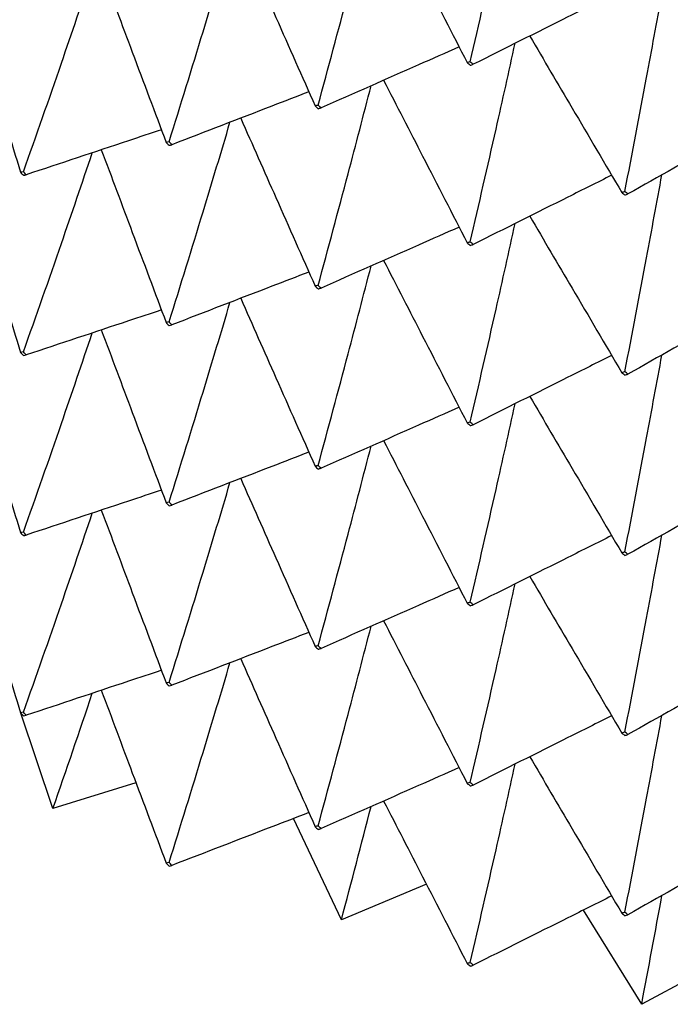
# Model space of a CAD drawing. Units: millimetres. Extents: x 39 to 309, y 708 to 1112.
# Drawn here: x 57 to 60, y 1068 to 1073 of the extents above; entities that cross this region are included whole.
import ezdxf

# ---------------------------------------------------------------- set-up
doc = ezdxf.new("R2010")
doc.units = ezdxf.units.MM
doc.layers.add('KROMMA', color=3, linetype='Continuous')

msp = doc.modelspace()

# ---------------------------------------------------------------- linework, layer by layer
at = {"layer": 'KROMMA'}
for p, q in [((57.0633, 1069.1141), (56.9151, 1069.556)), ((57.4475, 1069.2339), (57.0633, 1069.1141)), ((58.3972, 1068.5998), (58.1763, 1069.0686)), ((58.7905, 1068.7644), (58.3972, 1068.5998)), ((59.7859, 1068.209), (59.5162, 1068.6447)), ((60.1803, 1068.4208), (59.7859, 1068.209))]:
    msp.add_line(p, q, dxfattribs=at)
for points, knots in [([(58.9929, 1072.5685), (59.0336, 1072.7434), (59.0734, 1072.9173), (59.1425, 1073.2232), (59.1719, 1073.3554), (59.2009, 1073.487)], [0, 0, 0, 0, 0.05610778, 0.05610778, 0.09918552, 0.09918552, 0.09918552, 0.09918552]), ([(58.5927, 1073.316), (58.6528, 1073.199), (58.713, 1073.0818), (58.8417, 1072.8314), (58.9104, 1072.6977), (58.979, 1072.5643)], [0.00842503, 0.00842503, 0.00842503, 0.00842503, 0.05275858, 0.05275858, 0.10334694, 0.10334694, 0.10334694, 0.10334694]), ([(58.2896, 1072.3675), (58.3368, 1072.5404), (58.3831, 1072.7124), (58.4644, 1073.0198), (58.4999, 1073.1554), (58.5347, 1073.2904)], [0, 0, 0, 0, 0.0561078, 0.0561078, 0.1007971, 0.1007971, 0.1007971, 0.1007971]), ([(57.6004, 1072.1981), (57.6539, 1072.3687), (57.7064, 1072.5384), (57.8001, 1072.8462), (57.8415, 1072.9843), (57.8822, 1073.1218)], [0, 0, 0, 0, 0.0561078, 0.0561078, 0.1022154, 0.1022154, 0.1022154, 0.1022154]), ([(57.9317, 1073.1409), (57.986, 1073.0184), (58.0404, 1072.8957), (58.155, 1072.6369), (58.2156, 1072.5003), (58.276, 1072.3639)], [0.00733988, 0.00733988, 0.00733988, 0.00733988, 0.05275858, 0.05275858, 0.10334694, 0.10334694, 0.10334694, 0.10334694]), ([(57.2872, 1072.9946), (57.335, 1072.8671), (57.3829, 1072.7395), (57.4827, 1072.4732), (57.5349, 1072.334), (57.587, 1072.1951)], [0.00637513, 0.00637513, 0.00637513, 0.00637513, 0.05275858, 0.05275858, 0.10334694, 0.10334694, 0.10334694, 0.10334694]), ([(56.927, 1072.0596), (56.9868, 1072.2276), (57.0454, 1072.3948), (57.1511, 1072.7017), (57.1987, 1072.8415), (57.2453, 1072.9806)], [0, 0, 0, 0, 0.0561078, 0.0561078, 0.1034486, 0.1034486, 0.1034486, 0.1034486]), ([(56.6607, 1072.8762), (56.7014, 1072.7444), (56.7423, 1072.6124), (56.8266, 1072.3396), (56.8704, 1072.1983), (56.914, 1072.0572)], [0.00553344, 0.00553344, 0.00553344, 0.00553344, 0.05275858, 0.05275858, 0.10334694, 0.10334694, 0.10334694, 0.10334694]), ([(59.647, 1072.8768), (59.5797, 1072.8431), (59.5124, 1072.8094), (59.2991, 1072.7027), (59.1528, 1072.6295), (59.0067, 1072.5565)], [0.02945165, 0.02945165, 0.02945165, 0.02945165, 0.05275689, 0.05275689, 0.10334694, 0.10334694, 0.10334694, 0.10334694]), ([(59.7082, 1071.9684), (59.7423, 1072.1449), (59.7757, 1072.3205), (59.8324, 1072.6236), (59.8561, 1072.7514), (59.8794, 1072.8787)], [0, 0, 0, 0, 0.05610778, 0.05610778, 0.09737117, 0.09737117, 0.09737117, 0.09737117]), ([(59.2684, 1072.6874), (59.3337, 1072.5763), (59.399, 1072.4651), (59.5409, 1072.224), (59.6176, 1072.0936), (59.6941, 1071.9635)], [0.0096276, 0.0096276, 0.0096276, 0.0096276, 0.05275858, 0.05275858, 0.10334694, 0.10334694, 0.10334694, 0.10334694]), ([(58.9417, 1072.6368), (58.8792, 1072.6092), (58.8167, 1072.5816), (58.604, 1072.4877), (58.4535, 1072.4212), (58.3032, 1072.3549)], [0.03172488, 0.03172488, 0.03172488, 0.03172488, 0.05275689, 0.05275689, 0.10334694, 0.10334694, 0.10334694, 0.10334694]), ([(58.9929, 1071.7352), (59.0336, 1071.9101), (59.0734, 1072.084), (59.1425, 1072.3899), (59.1719, 1072.5221), (59.2009, 1072.6536)], [0, 0, 0, 0, 0.05610778, 0.05610778, 0.09918552, 0.09918552, 0.09918552, 0.09918552]), ([(58.5927, 1072.4827), (58.6528, 1072.3656), (58.713, 1072.2485), (58.8417, 1071.9981), (58.9104, 1071.8644), (58.979, 1071.731)], [0.00842503, 0.00842503, 0.00842503, 0.00842503, 0.05275858, 0.05275858, 0.10334694, 0.10334694, 0.10334694, 0.10334694]), ([(58.2896, 1071.5342), (58.3368, 1071.7071), (58.3831, 1071.879), (58.4644, 1072.1864), (58.4999, 1072.3221), (58.5347, 1072.4571)], [0, 0, 0, 0, 0.0561078, 0.0561078, 0.1007971, 0.1007971, 0.1007971, 0.1007971]), ([(58.2471, 1072.4292), (58.19, 1072.4072), (58.133, 1072.3852), (57.922, 1072.3038), (57.7677, 1072.2443), (57.6137, 1072.1848)], [0.03405186, 0.03405186, 0.03405186, 0.03405186, 0.05275689, 0.05275689, 0.10334694, 0.10334694, 0.10334694, 0.10334694]), ([(57.9317, 1072.3076), (57.986, 1072.185), (58.0404, 1072.0624), (58.155, 1071.8036), (58.2156, 1071.6669), (58.276, 1071.5306)], [0.00733988, 0.00733988, 0.00733988, 0.00733988, 0.05275858, 0.05275858, 0.10334694, 0.10334694, 0.10334694, 0.10334694]), ([(60.3609, 1072.3163), (60.2895, 1072.2762), (60.2181, 1072.236), (60.0054, 1072.1162), (59.8637, 1072.0365), (59.7223, 1071.957)], [0.02723835, 0.02723835, 0.02723835, 0.02723835, 0.05275689, 0.05275689, 0.10334694, 0.10334694, 0.10334694, 0.10334694]), ([(57.5651, 1072.2537), (57.5142, 1072.2368), (57.4634, 1072.2199), (57.2551, 1072.1506), (57.0974, 1072.0981), (56.94, 1072.0457)], [0.03642628, 0.03642628, 0.03642628, 0.03642628, 0.05275689, 0.05275689, 0.10334694, 0.10334694, 0.10334694, 0.10334694]), ([(57.6004, 1071.3648), (57.6539, 1071.5354), (57.7064, 1071.7051), (57.8001, 1072.0128), (57.8415, 1072.151), (57.8822, 1072.2885)], [0, 0, 0, 0, 0.0561078, 0.0561078, 0.1022154, 0.1022154, 0.1022154, 0.1022154]), ([(56.927, 1071.2263), (56.9868, 1071.3943), (57.0454, 1071.5615), (57.1511, 1071.8684), (57.1987, 1072.0082), (57.2453, 1072.1473)], [0, 0, 0, 0, 0.0561078, 0.0561078, 0.1034486, 0.1034486, 0.1034486, 0.1034486]), ([(57.2872, 1072.1612), (57.335, 1072.0338), (57.3829, 1071.9062), (57.4827, 1071.6399), (57.5349, 1071.5007), (57.587, 1071.3618)], [0.00637513, 0.00637513, 0.00637513, 0.00637513, 0.05275858, 0.05275858, 0.10334694, 0.10334694, 0.10334694, 0.10334694]), ([(56.6607, 1072.0429), (56.7014, 1071.9111), (56.7423, 1071.7791), (56.8266, 1071.5063), (56.8704, 1071.3649), (56.914, 1071.2239)], [0.00553344, 0.00553344, 0.00553344, 0.00553344, 0.05275858, 0.05275858, 0.10334694, 0.10334694, 0.10334694, 0.10334694]), ([(59.647, 1072.0435), (59.5797, 1072.0098), (59.5124, 1071.9761), (59.2991, 1071.8694), (59.1528, 1071.7962), (59.0067, 1071.7232)], [0.02945165, 0.02945165, 0.02945165, 0.02945165, 0.05275689, 0.05275689, 0.10334694, 0.10334694, 0.10334694, 0.10334694]), ([(59.7082, 1071.135), (59.7423, 1071.3116), (59.7757, 1071.4872), (59.8324, 1071.7903), (59.8561, 1071.9181), (59.8794, 1072.0454)], [0, 0, 0, 0, 0.05610778, 0.05610778, 0.09737117, 0.09737117, 0.09737117, 0.09737117]), ([(59.2684, 1071.854), (59.3337, 1071.743), (59.399, 1071.6318), (59.5409, 1071.3907), (59.6176, 1071.2603), (59.6941, 1071.1302)], [0.0096276, 0.0096276, 0.0096276, 0.0096276, 0.05275858, 0.05275858, 0.10334694, 0.10334694, 0.10334694, 0.10334694]), ([(58.9417, 1071.8035), (58.8792, 1071.7759), (58.8167, 1071.7482), (58.604, 1071.6543), (58.4535, 1071.5879), (58.3032, 1071.5215)], [0.03172488, 0.03172488, 0.03172488, 0.03172488, 0.05275689, 0.05275689, 0.10334694, 0.10334694, 0.10334694, 0.10334694]), ([(58.9929, 1070.9019), (59.0336, 1071.0767), (59.0734, 1071.2507), (59.1425, 1071.5565), (59.1719, 1071.6887), (59.2009, 1071.8203)], [0, 0, 0, 0, 0.05610778, 0.05610778, 0.09918552, 0.09918552, 0.09918552, 0.09918552]), ([(58.2896, 1070.7009), (58.3368, 1070.8737), (58.3831, 1071.0457), (58.4644, 1071.3531), (58.4999, 1071.4887), (58.5347, 1071.6237)], [0, 0, 0, 0, 0.0561078, 0.0561078, 0.1007971, 0.1007971, 0.1007971, 0.1007971]), ([(58.5927, 1071.6493), (58.6528, 1071.5323), (58.713, 1071.4151), (58.8417, 1071.1647), (58.9104, 1071.0311), (58.979, 1070.8976)], [0.00842503, 0.00842503, 0.00842503, 0.00842503, 0.05275858, 0.05275858, 0.10334694, 0.10334694, 0.10334694, 0.10334694]), ([(58.2471, 1071.5959), (58.19, 1071.5739), (58.133, 1071.5519), (57.922, 1071.4705), (57.7677, 1071.4109), (57.6137, 1071.3515)], [0.03405186, 0.03405186, 0.03405186, 0.03405186, 0.05275689, 0.05275689, 0.10334694, 0.10334694, 0.10334694, 0.10334694]), ([(60.3609, 1071.483), (60.2895, 1071.4428), (60.2181, 1071.4026), (60.0054, 1071.2829), (59.8637, 1071.2032), (59.7223, 1071.1236)], [0.02723835, 0.02723835, 0.02723835, 0.02723835, 0.05275689, 0.05275689, 0.10334694, 0.10334694, 0.10334694, 0.10334694]), ([(57.6004, 1070.5314), (57.6539, 1070.702), (57.7064, 1070.8718), (57.8001, 1071.1795), (57.8415, 1071.3176), (57.8822, 1071.4551)], [0, 0, 0, 0, 0.0561078, 0.0561078, 0.1022154, 0.1022154, 0.1022154, 0.1022154]), ([(57.9317, 1071.4742), (57.986, 1071.3517), (58.0404, 1071.229), (58.155, 1070.9702), (58.2156, 1070.8336), (58.276, 1070.6973)], [0.00733988, 0.00733988, 0.00733988, 0.00733988, 0.05275858, 0.05275858, 0.10334694, 0.10334694, 0.10334694, 0.10334694]), ([(57.5651, 1071.4204), (57.5142, 1071.4034), (57.4634, 1071.3865), (57.2551, 1071.3172), (57.0974, 1071.2648), (56.94, 1071.2124)], [0.03642628, 0.03642628, 0.03642628, 0.03642628, 0.05275689, 0.05275689, 0.10334694, 0.10334694, 0.10334694, 0.10334694]), ([(56.927, 1070.3929), (56.9868, 1070.561), (57.0454, 1070.7282), (57.1511, 1071.0351), (57.1987, 1071.1748), (57.2453, 1071.314)], [0, 0, 0, 0, 0.0561078, 0.0561078, 0.1034486, 0.1034486, 0.1034486, 0.1034486]), ([(57.2872, 1071.3279), (57.335, 1071.2005), (57.3829, 1071.0728), (57.4827, 1070.8065), (57.5349, 1070.6674), (57.587, 1070.5284)], [0.00637513, 0.00637513, 0.00637513, 0.00637513, 0.05275858, 0.05275858, 0.10334694, 0.10334694, 0.10334694, 0.10334694]), ([(56.6607, 1071.2095), (56.7014, 1071.0777), (56.7423, 1070.9458), (56.8266, 1070.673), (56.8704, 1070.5316), (56.914, 1070.3905)], [0.00553344, 0.00553344, 0.00553344, 0.00553344, 0.05275858, 0.05275858, 0.10334694, 0.10334694, 0.10334694, 0.10334694]), ([(59.647, 1071.2102), (59.5797, 1071.1765), (59.5124, 1071.1428), (59.2991, 1071.0361), (59.1528, 1070.9629), (59.0067, 1070.8898)], [0.02945165, 0.02945165, 0.02945165, 0.02945165, 0.05275689, 0.05275689, 0.10334694, 0.10334694, 0.10334694, 0.10334694]), ([(59.7082, 1070.3017), (59.7423, 1070.4783), (59.7757, 1070.6538), (59.8324, 1070.9569), (59.8561, 1071.0848), (59.8794, 1071.212)], [0, 0, 0, 0, 0.05610778, 0.05610778, 0.09737117, 0.09737117, 0.09737117, 0.09737117]), ([(58.9929, 1070.0685), (59.0336, 1070.2434), (59.0734, 1070.4173), (59.1425, 1070.7232), (59.1719, 1070.8554), (59.2009, 1070.987)], [0, 0, 0, 0, 0.05610778, 0.05610778, 0.09918552, 0.09918552, 0.09918552, 0.09918552]), ([(59.2684, 1071.0207), (59.3337, 1070.9097), (59.399, 1070.7985), (59.5409, 1070.5574), (59.6176, 1070.427), (59.6941, 1070.2968)], [0.0096276, 0.0096276, 0.0096276, 0.0096276, 0.05275858, 0.05275858, 0.10334694, 0.10334694, 0.10334694, 0.10334694]), ([(58.9417, 1070.9701), (58.8792, 1070.9425), (58.8167, 1070.9149), (58.604, 1070.821), (58.4535, 1070.7545), (58.3032, 1070.6882)], [0.03172488, 0.03172488, 0.03172488, 0.03172488, 0.05275689, 0.05275689, 0.10334694, 0.10334694, 0.10334694, 0.10334694]), ([(58.5927, 1070.816), (58.6528, 1070.699), (58.713, 1070.5818), (58.8417, 1070.3314), (58.9104, 1070.1977), (58.979, 1070.0643)], [0.00842503, 0.00842503, 0.00842503, 0.00842503, 0.05275858, 0.05275858, 0.10334694, 0.10334694, 0.10334694, 0.10334694]), ([(58.2471, 1070.7626), (58.19, 1070.7406), (58.133, 1070.7186), (57.922, 1070.6372), (57.7677, 1070.5776), (57.6137, 1070.5182)], [0.03405186, 0.03405186, 0.03405186, 0.03405186, 0.05275689, 0.05275689, 0.10334694, 0.10334694, 0.10334694, 0.10334694]), ([(58.2896, 1069.8675), (58.3368, 1070.0404), (58.3831, 1070.2124), (58.4644, 1070.5198), (58.4999, 1070.6554), (58.5347, 1070.7904)], [0, 0, 0, 0, 0.0561078, 0.0561078, 0.1007971, 0.1007971, 0.1007971, 0.1007971]), ([(57.6004, 1069.6981), (57.6539, 1069.8687), (57.7064, 1070.0384), (57.8001, 1070.3462), (57.8415, 1070.4843), (57.8822, 1070.6218)], [0, 0, 0, 0, 0.0561078, 0.0561078, 0.1022154, 0.1022154, 0.1022154, 0.1022154]), ([(57.9317, 1070.6409), (57.986, 1070.5184), (58.0404, 1070.3957), (58.155, 1070.1369), (58.2156, 1070.0003), (58.276, 1069.8639)], [0.00733988, 0.00733988, 0.00733988, 0.00733988, 0.05275858, 0.05275858, 0.10334694, 0.10334694, 0.10334694, 0.10334694]), ([(60.3609, 1070.6497), (60.2895, 1070.6095), (60.2181, 1070.5693), (60.0054, 1070.4496), (59.8637, 1070.3699), (59.7223, 1070.2903)], [0.02723835, 0.02723835, 0.02723835, 0.02723835, 0.05275689, 0.05275689, 0.10334694, 0.10334694, 0.10334694, 0.10334694]), ([(57.5651, 1070.587), (57.5142, 1070.5701), (57.4634, 1070.5532), (57.2551, 1070.4839), (57.0974, 1070.4314), (56.94, 1070.3791)], [0.03642628, 0.03642628, 0.03642628, 0.03642628, 0.05275689, 0.05275689, 0.10334694, 0.10334694, 0.10334694, 0.10334694]), ([(56.927, 1069.5596), (56.9868, 1069.7276), (57.0454, 1069.8948), (57.1511, 1070.2017), (57.1987, 1070.3415), (57.2453, 1070.4806)], [0, 0, 0, 0, 0.0561078, 0.0561078, 0.1034486, 0.1034486, 0.1034486, 0.1034486]), ([(57.2872, 1070.4946), (57.335, 1070.3671), (57.3829, 1070.2395), (57.4827, 1069.9732), (57.5349, 1069.834), (57.587, 1069.6951)], [0.00637513, 0.00637513, 0.00637513, 0.00637513, 0.05275858, 0.05275858, 0.10334694, 0.10334694, 0.10334694, 0.10334694]), ([(56.6607, 1070.3762), (56.7014, 1070.2444), (56.7423, 1070.1124), (56.8266, 1069.8396), (56.8704, 1069.6983), (56.914, 1069.5572)], [0.00553344, 0.00553344, 0.00553344, 0.00553344, 0.05275858, 0.05275858, 0.10334694, 0.10334694, 0.10334694, 0.10334694]), ([(59.647, 1070.3768), (59.5797, 1070.3431), (59.5124, 1070.3094), (59.2991, 1070.2027), (59.1528, 1070.1295), (59.0067, 1070.0565)], [0.02945165, 0.02945165, 0.02945165, 0.02945165, 0.05275689, 0.05275689, 0.10334694, 0.10334694, 0.10334694, 0.10334694]), ([(59.7082, 1069.4684), (59.7423, 1069.6449), (59.7757, 1069.8205), (59.8324, 1070.1236), (59.8561, 1070.2514), (59.8794, 1070.3787)], [0, 0, 0, 0, 0.05610778, 0.05610778, 0.09737117, 0.09737117, 0.09737117, 0.09737117]), ([(59.2684, 1070.1874), (59.3337, 1070.0763), (59.399, 1069.9651), (59.5409, 1069.724), (59.6176, 1069.5936), (59.6941, 1069.4635)], [0.0096276, 0.0096276, 0.0096276, 0.0096276, 0.05275858, 0.05275858, 0.10334694, 0.10334694, 0.10334694, 0.10334694]), ([(58.9417, 1070.1368), (58.8792, 1070.1092), (58.8167, 1070.0816), (58.604, 1069.9877), (58.4535, 1069.9212), (58.3032, 1069.8549)], [0.03172488, 0.03172488, 0.03172488, 0.03172488, 0.05275689, 0.05275689, 0.10334694, 0.10334694, 0.10334694, 0.10334694]), ([(58.9929, 1069.2352), (59.0336, 1069.4101), (59.0734, 1069.584), (59.1425, 1069.8899), (59.1719, 1070.0221), (59.2009, 1070.1536)], [0, 0, 0, 0, 0.05610778, 0.05610778, 0.09918552, 0.09918552, 0.09918552, 0.09918552]), ([(58.5927, 1069.9827), (58.6528, 1069.8656), (58.713, 1069.7485), (58.8417, 1069.4981), (58.9104, 1069.3644), (58.979, 1069.231)], [0.00842503, 0.00842503, 0.00842503, 0.00842503, 0.05275858, 0.05275858, 0.10334694, 0.10334694, 0.10334694, 0.10334694]), ([(58.2896, 1069.0342), (58.3368, 1069.2071), (58.3831, 1069.379), (58.4644, 1069.6864), (58.4999, 1069.8221), (58.5347, 1069.9571)], [0, 0, 0, 0, 0.0561078, 0.0561078, 0.1007971, 0.1007971, 0.1007971, 0.1007971]), ([(58.2471, 1069.9292), (58.19, 1069.9072), (58.133, 1069.8852), (57.922, 1069.8038), (57.7677, 1069.7443), (57.6137, 1069.6848)], [0.03405186, 0.03405186, 0.03405186, 0.03405186, 0.05275689, 0.05275689, 0.10334694, 0.10334694, 0.10334694, 0.10334694]), ([(57.9317, 1069.8076), (57.986, 1069.685), (58.0404, 1069.5624), (58.155, 1069.3036), (58.2156, 1069.1669), (58.276, 1069.0306)], [0.00733988, 0.00733988, 0.00733988, 0.00733988, 0.05275858, 0.05275858, 0.10334694, 0.10334694, 0.10334694, 0.10334694]), ([(60.3609, 1069.8163), (60.2895, 1069.7762), (60.2181, 1069.736), (60.0054, 1069.6162), (59.8637, 1069.5365), (59.7223, 1069.457)], [0.02723835, 0.02723835, 0.02723835, 0.02723835, 0.05275689, 0.05275689, 0.10334694, 0.10334694, 0.10334694, 0.10334694]), ([(57.5651, 1069.7537), (57.5142, 1069.7368), (57.4634, 1069.7199), (57.2551, 1069.6506), (57.0974, 1069.5981), (56.94, 1069.5457)], [0.03642628, 0.03642628, 0.03642628, 0.03642628, 0.05275689, 0.05275689, 0.10334694, 0.10334694, 0.10334694, 0.10334694]), ([(57.6004, 1068.8648), (57.6539, 1069.0354), (57.7064, 1069.2051), (57.8001, 1069.5128), (57.8415, 1069.651), (57.8822, 1069.7885)], [0, 0, 0, 0, 0.0561078, 0.0561078, 0.1022154, 0.1022154, 0.1022154, 0.1022154]), ([(57.2872, 1069.6612), (57.335, 1069.5338), (57.3829, 1069.4062), (57.4827, 1069.1399), (57.5349, 1069.0007), (57.587, 1068.8618)], [0.00637513, 0.00637513, 0.00637513, 0.00637513, 0.05275858, 0.05275858, 0.10334694, 0.10334694, 0.10334694, 0.10334694]), ([(59.647, 1069.5435), (59.5797, 1069.5098), (59.5124, 1069.4761), (59.2991, 1069.3694), (59.1528, 1069.2962), (59.0067, 1069.2232)], [0.02945165, 0.02945165, 0.02945165, 0.02945165, 0.05275689, 0.05275689, 0.10334694, 0.10334694, 0.10334694, 0.10334694]), ([(59.7082, 1068.635), (59.7423, 1068.8116), (59.7757, 1068.9872), (59.8324, 1069.2903), (59.8561, 1069.4181), (59.8794, 1069.5454)], [0, 0, 0, 0, 0.05610778, 0.05610778, 0.09737117, 0.09737117, 0.09737117, 0.09737117]), ([(59.2684, 1069.354), (59.3337, 1069.243), (59.399, 1069.1318), (59.5409, 1068.8907), (59.6176, 1068.7603), (59.6941, 1068.6302)], [0.0096276, 0.0096276, 0.0096276, 0.0096276, 0.05275858, 0.05275858, 0.10334694, 0.10334694, 0.10334694, 0.10334694]), ([(58.9417, 1069.3035), (58.8792, 1069.2759), (58.8167, 1069.2482), (58.604, 1069.1543), (58.4535, 1069.0879), (58.3032, 1069.0215)], [0.03172488, 0.03172488, 0.03172488, 0.03172488, 0.05275689, 0.05275689, 0.10334694, 0.10334694, 0.10334694, 0.10334694]), ([(58.9929, 1068.4019), (59.0336, 1068.5767), (59.0734, 1068.7507), (59.1425, 1069.0565), (59.1719, 1069.1887), (59.2009, 1069.3203)], [0, 0, 0, 0, 0.05610778, 0.05610778, 0.09918552, 0.09918552, 0.09918552, 0.09918552]), ([(58.5927, 1069.1493), (58.6528, 1069.0323), (58.713, 1068.9151), (58.8417, 1068.6647), (58.9104, 1068.5311), (58.979, 1068.3976)], [0.00842503, 0.00842503, 0.00842503, 0.00842503, 0.05275858, 0.05275858, 0.10334694, 0.10334694, 0.10334694, 0.10334694]), ([(58.2471, 1069.0959), (58.19, 1069.0739), (58.133, 1069.0519), (57.922, 1068.9705), (57.7677, 1068.9109), (57.6137, 1068.8515)], [0.03405186, 0.03405186, 0.03405186, 0.03405186, 0.05275689, 0.05275689, 0.10334694, 0.10334694, 0.10334694, 0.10334694]), ([(60.3609, 1068.983), (60.2895, 1068.9428), (60.2181, 1068.9026), (60.0054, 1068.7829), (59.8637, 1068.7032), (59.7223, 1068.6236)], [0.02723835, 0.02723835, 0.02723835, 0.02723835, 0.05275689, 0.05275689, 0.10334694, 0.10334694, 0.10334694, 0.10334694]), ([(59.647, 1068.7102), (59.5797, 1068.6765), (59.5124, 1068.6428), (59.2991, 1068.5361), (59.1528, 1068.4629), (59.0067, 1068.3898)], [0.02945165, 0.02945165, 0.02945165, 0.02945165, 0.05275689, 0.05275689, 0.10334694, 0.10334694, 0.10334694, 0.10334694])]:
    msp.add_open_spline(points, degree=3, knots=knots, dxfattribs=at)
for points in [[(58.9929, 1072.5685), (58.9882, 1072.5671), (58.9836, 1072.5657), (58.979, 1072.5643)], [(58.979, 1072.5643), (58.9836, 1072.5603), (58.9882, 1072.5563), (58.9929, 1072.5522)], [(59.0067, 1072.5565), (59.0021, 1072.5605), (58.9975, 1072.5645), (58.9929, 1072.5685)], [(58.9929, 1072.5522), (58.9975, 1072.5537), (59.0021, 1072.5551), (59.0067, 1072.5565)], [(58.2896, 1072.3675), (58.2851, 1072.3663), (58.2805, 1072.3651), (58.276, 1072.3639)], [(58.276, 1072.3639), (58.2805, 1072.3597), (58.2851, 1072.3555), (58.2896, 1072.3512)], [(58.3032, 1072.3549), (58.2987, 1072.3591), (58.2942, 1072.3633), (58.2896, 1072.3675)], [(58.2896, 1072.3512), (58.2942, 1072.3525), (58.2987, 1072.3537), (58.3032, 1072.3549)], [(57.6004, 1072.1981), (57.5959, 1072.1971), (57.5915, 1072.1961), (57.587, 1072.1951)], [(57.587, 1072.1951), (57.5915, 1072.1907), (57.5959, 1072.1863), (57.6004, 1072.1818)], [(57.6137, 1072.1848), (57.6092, 1072.1893), (57.6048, 1072.1937), (57.6004, 1072.1981)], [(57.6004, 1072.1818), (57.6048, 1072.1828), (57.6092, 1072.1838), (57.6137, 1072.1848)], [(56.927, 1072.0596), (56.9227, 1072.0588), (56.9183, 1072.058), (56.914, 1072.0572)], [(56.914, 1072.0572), (56.9183, 1072.0526), (56.9227, 1072.0479), (56.927, 1072.0433)], [(56.94, 1072.0457), (56.9357, 1072.0504), (56.9313, 1072.055), (56.927, 1072.0596)], [(56.927, 1072.0433), (56.9313, 1072.0441), (56.9357, 1072.0449), (56.94, 1072.0457)], [(59.7082, 1071.9684), (59.7035, 1071.9667), (59.6988, 1071.9651), (59.6941, 1071.9635)], [(59.6941, 1071.9635), (59.6988, 1071.9597), (59.7035, 1071.9559), (59.7082, 1071.9521)], [(59.7223, 1071.957), (59.7176, 1071.9608), (59.7129, 1071.9646), (59.7082, 1071.9684)], [(59.7082, 1071.9521), (59.7129, 1071.9537), (59.7176, 1071.9553), (59.7223, 1071.957)], [(58.9929, 1071.7352), (58.9882, 1071.7338), (58.9836, 1071.7324), (58.979, 1071.731)], [(58.979, 1071.731), (58.9836, 1071.7269), (58.9882, 1071.7229), (58.9929, 1071.7189)], [(59.0067, 1071.7232), (59.0021, 1071.7272), (58.9975, 1071.7312), (58.9929, 1071.7352)], [(58.9929, 1071.7189), (58.9975, 1071.7203), (59.0021, 1071.7217), (59.0067, 1071.7232)], [(58.2896, 1071.5342), (58.2851, 1071.533), (58.2805, 1071.5318), (58.276, 1071.5306)], [(58.276, 1071.5306), (58.2805, 1071.5264), (58.2851, 1071.5221), (58.2896, 1071.5179)], [(58.3032, 1071.5215), (58.2987, 1071.5258), (58.2942, 1071.53), (58.2896, 1071.5342)], [(58.2896, 1071.5179), (58.2942, 1071.5191), (58.2987, 1071.5203), (58.3032, 1071.5215)], [(57.6004, 1071.3648), (57.5959, 1071.3638), (57.5915, 1071.3628), (57.587, 1071.3618)], [(57.587, 1071.3618), (57.5915, 1071.3574), (57.5959, 1071.3529), (57.6004, 1071.3485)], [(57.6137, 1071.3515), (57.6092, 1071.3559), (57.6048, 1071.3604), (57.6004, 1071.3648)], [(57.6004, 1071.3485), (57.6048, 1071.3495), (57.6092, 1071.3505), (57.6137, 1071.3515)], [(56.927, 1071.2263), (56.9227, 1071.2255), (56.9183, 1071.2247), (56.914, 1071.2239)], [(56.914, 1071.2239), (56.9183, 1071.2192), (56.9227, 1071.2146), (56.927, 1071.21)], [(56.94, 1071.2124), (56.9357, 1071.217), (56.9313, 1071.2216), (56.927, 1071.2263)], [(56.927, 1071.21), (56.9313, 1071.2108), (56.9357, 1071.2116), (56.94, 1071.2124)], [(59.7082, 1071.135), (59.7035, 1071.1334), (59.6988, 1071.1318), (59.6941, 1071.1302)], [(59.6941, 1071.1302), (59.6988, 1071.1264), (59.7035, 1071.1225), (59.7082, 1071.1187)], [(59.7223, 1071.1236), (59.7176, 1071.1274), (59.7129, 1071.1312), (59.7082, 1071.135)], [(59.7082, 1071.1187), (59.7129, 1071.1204), (59.7176, 1071.122), (59.7223, 1071.1236)], [(58.9929, 1070.9019), (58.9882, 1070.9004), (58.9836, 1070.899), (58.979, 1070.8976)], [(58.979, 1070.8976), (58.9836, 1070.8936), (58.9882, 1070.8896), (58.9929, 1070.8856)], [(59.0067, 1070.8898), (59.0021, 1070.8938), (58.9975, 1070.8978), (58.9929, 1070.9019)], [(58.9929, 1070.8856), (58.9975, 1070.887), (59.0021, 1070.8884), (59.0067, 1070.8898)], [(58.2896, 1070.7009), (58.2851, 1070.6997), (58.2805, 1070.6985), (58.276, 1070.6973)], [(58.276, 1070.6973), (58.2805, 1070.693), (58.2851, 1070.6888), (58.2896, 1070.6846)], [(58.3032, 1070.6882), (58.2987, 1070.6924), (58.2942, 1070.6966), (58.2896, 1070.7009)], [(58.2896, 1070.6846), (58.2942, 1070.6858), (58.2987, 1070.687), (58.3032, 1070.6882)], [(57.6004, 1070.5314), (57.5959, 1070.5304), (57.5915, 1070.5294), (57.587, 1070.5284)], [(57.587, 1070.5284), (57.5915, 1070.524), (57.5959, 1070.5196), (57.6004, 1070.5152)], [(57.6137, 1070.5182), (57.6092, 1070.5226), (57.6048, 1070.527), (57.6004, 1070.5314)], [(57.6004, 1070.5152), (57.6048, 1070.5162), (57.6092, 1070.5172), (57.6137, 1070.5182)], [(56.927, 1070.3929), (56.9227, 1070.3921), (56.9183, 1070.3913), (56.914, 1070.3905)], [(56.914, 1070.3905), (56.9183, 1070.3859), (56.9227, 1070.3813), (56.927, 1070.3766)], [(56.94, 1070.3791), (56.9357, 1070.3837), (56.9313, 1070.3883), (56.927, 1070.3929)], [(56.927, 1070.3766), (56.9313, 1070.3775), (56.9357, 1070.3783), (56.94, 1070.3791)], [(59.7082, 1070.3017), (59.7035, 1070.3001), (59.6988, 1070.2984), (59.6941, 1070.2968)], [(59.6941, 1070.2968), (59.6988, 1070.293), (59.7035, 1070.2892), (59.7082, 1070.2854)], [(59.7223, 1070.2903), (59.7176, 1070.2941), (59.7129, 1070.2979), (59.7082, 1070.3017)], [(59.7082, 1070.2854), (59.7129, 1070.287), (59.7176, 1070.2887), (59.7223, 1070.2903)], [(58.9929, 1070.0685), (58.9882, 1070.0671), (58.9836, 1070.0657), (58.979, 1070.0643)], [(59.0067, 1070.0565), (59.0021, 1070.0605), (58.9975, 1070.0645), (58.9929, 1070.0685)], [(58.979, 1070.0643), (58.9836, 1070.0603), (58.9882, 1070.0563), (58.9929, 1070.0522)], [(58.9929, 1070.0522), (58.9975, 1070.0537), (59.0021, 1070.0551), (59.0067, 1070.0565)], [(58.2896, 1069.8675), (58.2851, 1069.8663), (58.2805, 1069.8651), (58.276, 1069.8639)], [(58.276, 1069.8639), (58.2805, 1069.8597), (58.2851, 1069.8555), (58.2896, 1069.8512)], [(58.3032, 1069.8549), (58.2987, 1069.8591), (58.2942, 1069.8633), (58.2896, 1069.8675)], [(58.2896, 1069.8512), (58.2942, 1069.8525), (58.2987, 1069.8537), (58.3032, 1069.8549)], [(57.6004, 1069.6981), (57.5959, 1069.6971), (57.5915, 1069.6961), (57.587, 1069.6951)], [(57.587, 1069.6951), (57.5915, 1069.6907), (57.5959, 1069.6863), (57.6004, 1069.6818)], [(57.6137, 1069.6848), (57.6092, 1069.6893), (57.6048, 1069.6937), (57.6004, 1069.6981)], [(57.6004, 1069.6818), (57.6048, 1069.6828), (57.6092, 1069.6838), (57.6137, 1069.6848)], [(57.0633, 1069.1141), (57.1254, 1069.2929), (57.1861, 1069.4706), (57.2453, 1069.6473)], [(56.927, 1069.5596), (56.9227, 1069.5588), (56.9183, 1069.558), (56.914, 1069.5572)], [(56.914, 1069.5572), (56.9183, 1069.5526), (56.9227, 1069.5479), (56.927, 1069.5433)], [(56.94, 1069.5457), (56.9357, 1069.5504), (56.9313, 1069.555), (56.927, 1069.5596)], [(56.927, 1069.5433), (56.9313, 1069.5441), (56.9357, 1069.5449), (56.94, 1069.5457)], [(59.7082, 1069.4684), (59.7035, 1069.4667), (59.6988, 1069.4651), (59.6941, 1069.4635)], [(59.6941, 1069.4635), (59.6988, 1069.4597), (59.7035, 1069.4559), (59.7082, 1069.4521)], [(59.7223, 1069.457), (59.7176, 1069.4608), (59.7129, 1069.4646), (59.7082, 1069.4684)], [(59.7082, 1069.4521), (59.7129, 1069.4537), (59.7176, 1069.4553), (59.7223, 1069.457)], [(58.9929, 1069.2352), (58.9882, 1069.2338), (58.9836, 1069.2324), (58.979, 1069.231)], [(58.979, 1069.231), (58.9836, 1069.2269), (58.9882, 1069.2229), (58.9929, 1069.2189)], [(59.0067, 1069.2232), (59.0021, 1069.2272), (58.9975, 1069.2312), (58.9929, 1069.2352)], [(58.9929, 1069.2189), (58.9975, 1069.2203), (59.0021, 1069.2217), (59.0067, 1069.2232)], [(58.3972, 1068.5998), (58.4441, 1068.7755), (58.4899, 1068.9501), (58.5347, 1069.1237)], [(58.2896, 1069.0342), (58.2851, 1069.033), (58.2805, 1069.0318), (58.276, 1069.0306)], [(58.276, 1069.0306), (58.2805, 1069.0264), (58.2851, 1069.0221), (58.2896, 1069.0179)], [(58.3032, 1069.0215), (58.2987, 1069.0258), (58.2942, 1069.03), (58.2896, 1069.0342)], [(58.2896, 1069.0179), (58.2942, 1069.0191), (58.2987, 1069.0203), (58.3032, 1069.0215)], [(57.6004, 1068.8648), (57.5959, 1068.8638), (57.5915, 1068.8628), (57.587, 1068.8618)], [(57.587, 1068.8618), (57.5915, 1068.8574), (57.5959, 1068.8529), (57.6004, 1068.8485)], [(57.6137, 1068.8515), (57.6092, 1068.8559), (57.6048, 1068.8604), (57.6004, 1068.8648)], [(57.6004, 1068.8485), (57.6048, 1068.8495), (57.6092, 1068.8505), (57.6137, 1068.8515)], [(59.7859, 1068.209), (59.8177, 1068.3777), (59.8489, 1068.5454), (59.8794, 1068.712)], [(59.7082, 1068.635), (59.7035, 1068.6334), (59.6988, 1068.6318), (59.6941, 1068.6302)], [(59.6941, 1068.6302), (59.6988, 1068.6264), (59.7035, 1068.6225), (59.7082, 1068.6187)], [(59.7223, 1068.6236), (59.7176, 1068.6274), (59.7129, 1068.6312), (59.7082, 1068.635)], [(59.7082, 1068.6187), (59.7129, 1068.6204), (59.7176, 1068.622), (59.7223, 1068.6236)], [(58.9929, 1068.4019), (58.9882, 1068.4004), (58.9836, 1068.399), (58.979, 1068.3976)], [(58.979, 1068.3976), (58.9836, 1068.3936), (58.9882, 1068.3896), (58.9929, 1068.3856)], [(59.0067, 1068.3898), (59.0021, 1068.3938), (58.9975, 1068.3978), (58.9929, 1068.4019)], [(58.9929, 1068.3856), (58.9975, 1068.387), (59.0021, 1068.3884), (59.0067, 1068.3898)]]:
    msp.add_open_spline(points, degree=3, dxfattribs=at)

doc.saveas('drawing.dxf')
